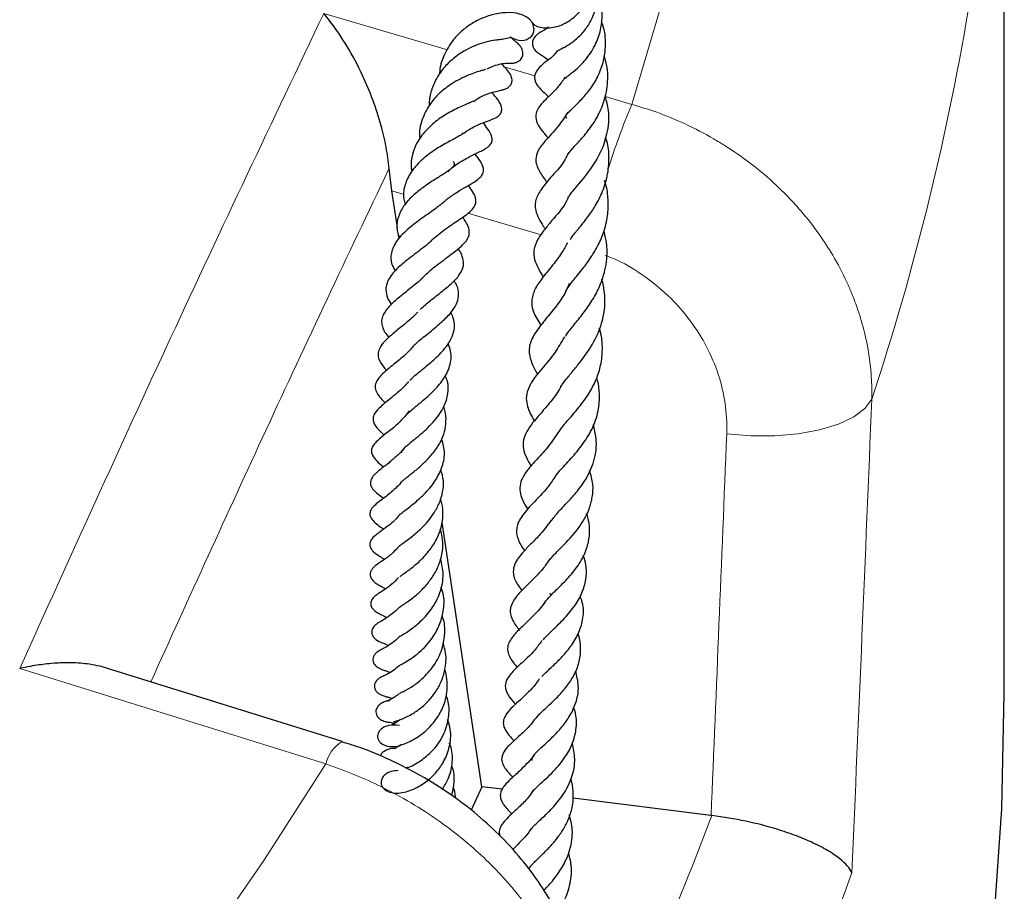
# Model space of a CAD drawing. Units: millimetres. Extents: x 0 to 420, y 0 to 297.
# Drawn here: x 334 to 342, y 230 to 237 of the extents above; entities that cross this region are included whole.
import ezdxf

# ---------------------------------------------------------------- set-up
doc = ezdxf.new("R2010")
doc.units = ezdxf.units.MM

msp = doc.modelspace()

# ---------------------------------------------------------------- linework, layer by layer
at = {"color": 7, "linetype": 'Continuous', "lineweight": 25}
for p, q in [((341.7971, 231.1874), (341.7971, 240.3075)), ((336.7698, 235.3147), (336.7478, 235.4984)), ((336.8155, 235.0127), (336.7698, 235.3147)), ((336.8289, 234.9243), (336.8251, 234.9497)), ((337.5097, 230.4241), (337.1817, 232.5922)), ((338.0669, 232.0133), (338.0738, 231.9929)), ((336.3611, 230.7947), (334.4271, 231.3978)), ((337.5097, 230.4241), (337.4199, 230.2306)), ((337.6762, 230.4032), (337.5097, 230.4241)), ((339.3894, 230.1885), (338.2576, 230.3303)), ((339.3971, 230.1875), (339.3894, 230.1885))]:
    msp.add_line(p, q, dxfattribs=at)
at = {"color": 8, "linetype": 'Continuous', "lineweight": 18}
for p, q in [((336.211, 236.7704), (337.2257, 236.4709)), ((337.692, 236.3333), (337.9442, 236.2588)), ((338.522, 236.0883), (338.7397, 236.024)), ((336.8708, 235.2849), (336.7698, 235.3147)), ((337.9949, 234.9533), (337.3945, 235.1304))]:
    msp.add_line(p, q, dxfattribs=at)
at = {"color": 8, "linetype": 'Continuous', "lineweight": 18, "flags": 128}
for points in [[(338.7397, 236.024), (338.9858, 236.8552), (339.197, 237.6895), (339.3733, 238.5266), (339.5145, 239.3659), (339.6205, 240.2069), (339.6912, 241.0491), (339.7267, 241.892), (339.7269, 242.7353), (339.6918, 243.5782), (339.6213, 244.4205), (339.5157, 245.2615), (339.3749, 246.1007), (339.199, 246.9378), (338.9881, 247.7722), (338.7423, 248.6034), (338.4618, 249.4309), (338.1467, 250.2543)], [(340.7091, 233.6045), (340.6534, 233.5282), (340.5609, 233.4592), (340.4353, 233.4002), (340.2815, 233.3535), (340.1057, 233.3211), (339.9148, 233.3043), (339.7164, 233.3036), (339.5184, 233.3191)], [(336.2271, 230.6107), (334.331, 231.2017), (333.7153, 231.3936)], [(335.1806, 229.0363), (335.7203, 229.8199), (336.2271, 230.6107)]]:
    msp.add_lwpolyline(points, dxfattribs=at)
at = {"color": 7, "linetype": 'Continuous', "lineweight": 25, "flags": 128}
msp.add_lwpolyline([(341.7114, 229.2991), (341.7757, 230.2429), (341.7971, 231.1874)], dxfattribs=at)
at = {"color": 8, "linetype": 'Continuous', "lineweight": 18}
for centre, radius, start, end in [((320.3251, 240.353), 21.4721, 341.68187, 359.87852), ((344.3625, 233.6574), 6.1006, 157.17352, 162.56784), ((336.5124, 230.5435), 0.2931, 120.98508, 166.74339), ((316.6525, 238.7608), 24.3068, 333.58111, 339.34678), ((316.8087, 238.1397), 25.1862, 329.7353, 340.46777)]:
    msp.add_arc(centre, radius, start, end, dxfattribs=at)
for centre, major_axis, ratio, start_param, end_param in [((279.2971, 233.5653), (12.1802, 285.866), 0.214442, 4.708071, 4.721663), ((279.0891, 233.1726), (11.993, 285.2995), 0.211425, 4.710817, 4.72179)]:
    msp.add_ellipse(centre, major_axis=major_axis, ratio=ratio, start_param=start_param, end_param=end_param, dxfattribs=at)
at = {"color": 7, "linetype": 'Continuous', "lineweight": 25}
for points, knots in [([(337.92, 236.6974), (337.9275, 236.6894), (337.9457, 236.6704), (338.0014, 236.6507), (338.0942, 236.6489), (338.2048, 236.6904), (338.3013, 236.7654), (338.3715, 236.8661), (338.4106, 236.9858), (338.4108, 237.1197), (338.3634, 237.2503), (338.2752, 237.3604), (338.1571, 237.4249), (338.0638, 237.4504), (338.0181, 237.4411), (338.0144, 237.4404)], [0, 0, 0, 0, 0.035467, 0.085637, 0.182971, 0.277377, 0.365546, 0.445302, 0.527153, 0.616325, 0.709399, 0.804922, 0.899566, 0.991981, 1, 1, 1, 1]), ([(338.126, 236.4634), (338.1263, 236.4636), (338.1284, 236.4646), (338.1608, 236.4791), (338.2201, 236.5105), (338.295, 236.566), (338.3632, 236.64), (338.4145, 236.7256), (338.4458, 236.8135), (338.4609, 236.9082), (338.4546, 237.0175), (338.4264, 237.1178), (338.3899, 237.1702), (338.378, 237.1875)], [0, 0, 0, 0, 0.0178131, 0.1078432, 0.2079117, 0.3162833, 0.4236963, 0.5278761, 0.6162947, 0.6993903, 0.8068581, 0.9365117, 1, 1, 1, 1]), ([(338.1911, 236.2472), (338.1906, 236.2479), (338.1891, 236.2501), (338.1872, 236.2341), (338.1825, 236.2324), (338.2245, 236.2645), (338.2934, 236.319), (338.3755, 236.4032), (338.4479, 236.5167), (338.4913, 236.6476), (338.4999, 236.7906), (338.4857, 236.8985), (338.4561, 236.9503), (338.4542, 236.9535)], [0, 0, 0, 0, 0.045329, 0.140431, 0.215984, 0.310711, 0.404215, 0.510594, 0.636058, 0.745975, 0.84887, 0.990623, 1, 1, 1, 1]), ([(336.7478, 235.4984), (336.7407, 235.557), (336.7264, 235.6745), (336.6806, 235.8656), (336.616, 236.064), (336.5227, 236.285), (336.4049, 236.5049), (336.2946, 236.6669), (336.2285, 236.7495), (336.2113, 236.77), (336.211, 236.7704)], [0, 0, 0, 0, 0.117977, 0.236157, 0.385408, 0.534873, 0.733055, 0.931404, 0.998682, 1, 1, 1, 1]), ([(337.7542, 236.5698), (337.7742, 236.5619), (337.8255, 236.5415), (337.8853, 236.5551), (337.9222, 236.5875), (337.9382, 236.6223), (337.9368, 236.6665), (337.9082, 236.7213), (337.8431, 236.7638), (337.7445, 236.7816), (337.638, 236.7721), (337.5284, 236.7419), (337.4323, 236.6934), (337.3482, 236.6327), (337.2632, 236.5484), (337.1954, 236.4293), (337.1611, 236.3289), (337.1618, 236.2757), (337.1619, 236.2726)], [0, 0, 0, 0, 0.054433, 0.13945, 0.176528, 0.209333, 0.246042, 0.286679, 0.36995, 0.454533, 0.54266, 0.622018, 0.688427, 0.748065, 0.813985, 0.903929, 0.994379, 1, 1, 1, 1]), ([(338.0545, 236.6569), (338.0441, 236.649), (338.0192, 236.6302), (338.0027, 236.6238), (337.982, 236.6112), (337.967, 236.6004), (337.955, 236.5901), (337.9438, 236.5779), (337.9341, 236.5637), (337.9271, 236.5479), (337.9225, 236.5276), (337.9241, 236.505), (337.9318, 236.4871), (337.9388, 236.4764), (337.9464, 236.4666), (337.9631, 236.4506), (337.9882, 236.4347), (338.0132, 236.4196), (338.0393, 236.401), (338.0549, 236.3899)], [0, 0, 0, 0, 0.104165, 0.248359, 0.3094, 0.337777, 0.365426, 0.392027, 0.417811, 0.443119, 0.467891, 0.509843, 0.54126, 0.553388, 0.5666, 0.602916, 0.698559, 0.820496, 1, 1, 1, 1]), ([(338.2048, 235.9082), (338.2033, 235.9112), (338.1973, 235.9228), (338.2005, 235.9281), (338.1971, 235.9316), (338.2155, 235.9554), (338.2546, 235.9938), (338.3171, 236.0526), (338.3939, 236.14), (338.4614, 236.2468), (338.5104, 236.3718), (338.5291, 236.5174), (338.5194, 236.6345), (338.4943, 236.6934), (338.4901, 236.7032)], [0, 0, 0, 0, 0.029168, 0.116017, 0.236268, 0.293969, 0.346852, 0.451723, 0.55124, 0.645599, 0.742536, 0.853976, 0.975584, 1, 1, 1, 1]), ([(337.6736, 236.5571), (337.6731, 236.5571), (337.6717, 236.5569), (337.6527, 236.5552), (337.6106, 236.5504), (337.5486, 236.5392), (337.4658, 236.5124), (337.3802, 236.4735), (337.293, 236.4186), (337.2115, 236.3439), (337.1422, 236.2539), (337.0968, 236.153), (337.0759, 236.0715), (337.0775, 236.0255), (337.0778, 236.0149)], [0, 0, 0, 0, 0.032486, 0.08188, 0.141779, 0.254207, 0.350851, 0.445019, 0.54484, 0.652358, 0.760719, 0.867148, 0.969602, 1, 1, 1, 1]), ([(337.5535, 236.316), (337.5666, 236.3226), (337.5994, 236.339), (337.6544, 236.3552), (337.7012, 236.3626), (337.7261, 236.3629), (337.7338, 236.3623), (337.7384, 236.3619), (337.746, 236.3618), (337.7496, 236.3618), (337.7533, 236.3619), (337.7566, 236.3621), (337.7621, 236.3625), (337.7714, 236.3635), (337.79, 236.3677), (337.8094, 236.3764), (337.8263, 236.3906), (337.8373, 236.4052), (337.8446, 236.4231), (337.8469, 236.443), (337.8441, 236.4635), (337.8381, 236.4798), (337.8318, 236.4916), (337.8269, 236.4991), (337.8221, 236.5056), (337.816, 236.5131), (337.8003, 236.5293), (337.7939, 236.5329), (337.7727, 236.5493), (337.7551, 236.5684), (337.7451, 236.5793)], [0, 0, 0, 0, 0.057464, 0.144528, 0.259726, 0.336539, 0.417342, 0.470148, 0.478738, 0.48573, 0.491516, 0.494181, 0.496836, 0.508749, 0.522785, 0.557677, 0.578863, 0.601963, 0.625333, 0.648445, 0.670922, 0.69254, 0.702539, 0.711807, 0.72069, 0.72952, 0.748041, 0.830594, 0.903948, 1, 1, 1, 1]), ([(337.672, 236.5576), (337.6917, 236.5628), (337.7245, 236.5715), (337.7444, 236.5729), (337.7457, 236.5759), (337.7462, 236.5773)], [0, 0, 0, 0, 0.446649, 0.743251, 1, 1, 1, 1]), ([(338.1275, 236.4628), (338.1192, 236.4517), (338.0921, 236.4157), (338.0388, 236.3764), (337.9864, 236.3397), (337.9447, 236.2762), (337.9382, 236.2347), (337.9606, 236.176), (338.0037, 236.1374), (338.0393, 236.1028), (338.0559, 236.0867)], [0, 0, 0, 0, 0.0697084, 0.2264294, 0.4280436, 0.524028, 0.5870525, 0.6956579, 0.857955, 1, 1, 1, 1]), ([(338.2158, 235.6125), (338.2222, 235.6228), (338.2363, 235.6452), (338.299, 235.711), (338.3814, 235.8038), (338.4585, 235.917), (338.5193, 236.0537), (338.548, 236.2161), (338.5407, 236.3481), (338.5142, 236.4144), (338.5109, 236.4225)], [0, 0, 0, 0, 0.113445, 0.2463324, 0.378647, 0.5151867, 0.6431657, 0.7981084, 0.9752731, 1, 1, 1, 1]), ([(337.4426, 236.0489), (337.4615, 236.062), (337.515, 236.0988), (337.5992, 236.125), (337.6403, 236.1344), (337.6884, 236.1457), (337.7147, 236.1559), (337.7345, 236.1699), (337.7457, 236.1829), (337.7528, 236.1969), (337.7564, 236.2106), (337.7571, 236.2267), (337.7518, 236.2555), (337.725, 236.2998), (337.6994, 236.3235), (337.6808, 236.346), (337.672, 236.3565)], [0, 0, 0, 0, 0.095736, 0.269361, 0.468678, 0.517934, 0.563888, 0.601285, 0.626857, 0.644148, 0.661294, 0.683488, 0.71263, 0.786115, 0.899513, 1, 1, 1, 1]), ([(337.5392, 236.3103), (337.5379, 236.31), (337.5349, 236.3093), (337.5058, 236.3006), (337.4588, 236.2863), (337.3777, 236.2575), (337.2695, 236.2025), (337.1589, 236.1184), (337.0721, 236.0179), (337.0132, 235.8959), (336.9889, 235.7976), (336.9998, 235.7447), (337.0004, 235.7422)], [0, 0, 0, 0, 0.044686, 0.111097, 0.192279, 0.277047, 0.440543, 0.573766, 0.694792, 0.834576, 0.99211, 1, 1, 1, 1]), ([(338.1919, 236.2459), (338.1735, 236.2198), (338.1325, 236.1613), (338.0594, 236.0903), (338.0051, 236.0385), (337.9467, 235.9641), (337.9524, 235.881), (337.9935, 235.8175), (338.0248, 235.7818), (338.0492, 235.7521), (338.0513, 235.7496)], [0, 0, 0, 0, 0.126054, 0.281232, 0.442238, 0.601932, 0.709996, 0.823575, 0.985028, 1, 1, 1, 1]), ([(337.3575, 235.7849), (337.377, 235.799), (337.4308, 235.8379), (337.5217, 235.8752), (337.5732, 235.8934), (337.6121, 235.9089), (337.6364, 235.9214), (337.6553, 235.9377), (337.6663, 235.9537), (337.6718, 235.9705), (337.6731, 235.9901), (337.6687, 236.0105), (337.6604, 236.0295), (337.6364, 236.07), (337.619, 236.0858), (337.5977, 236.1171), (337.5941, 236.1224)], [0, 0, 0, 0, 0.097343, 0.268121, 0.453763, 0.521974, 0.578418, 0.60608, 0.633279, 0.656876, 0.676935, 0.712576, 0.741086, 0.780177, 0.962556, 1, 1, 1, 1]), ([(338.216, 235.254), (338.2175, 235.258), (338.2231, 235.2722), (338.2551, 235.3119), (338.3338, 235.4035), (338.4521, 235.5486), (338.5418, 235.7618), (338.5609, 235.9504), (338.5327, 236.0504), (338.522, 236.0883)], [0, 0, 0, 0, 0.037107, 0.133568, 0.236597, 0.470223, 0.703166, 0.887555, 1, 1, 1, 1]), ([(337.4399, 236.0516), (337.4402, 236.0518), (337.4416, 236.0531), (337.4337, 236.0473), (337.409, 236.0363), (337.3514, 236.0121), (337.2628, 235.9717), (337.1533, 235.9051), (337.055, 235.8206), (336.9702, 235.713), (336.9322, 235.6013), (336.9252, 235.5164), (336.9324, 235.4812), (336.9343, 235.472)], [0, 0, 0, 0, 0.013037, 0.071357, 0.131671, 0.200273, 0.341379, 0.469941, 0.596595, 0.725323, 0.886001, 0.970056, 1, 1, 1, 1]), ([(338.2146, 235.96), (338.1885, 235.9196), (338.1273, 235.8253), (338.0356, 235.7362), (337.9665, 235.648), (337.9449, 235.5666), (337.9677, 235.492), (338.01, 235.4291), (338.0381, 235.3913), (338.0434, 235.3843)], [0, 0, 0, 0, 0.165306, 0.386431, 0.544292, 0.661863, 0.811468, 0.965067, 1, 1, 1, 1]), ([(337.2309, 235.4706), (337.2373, 235.4777), (337.2698, 235.5142), (337.3475, 235.5619), (337.4421, 235.6132), (337.5204, 235.6485), (337.5792, 235.6837), (337.5947, 235.7252), (337.5894, 235.774), (337.5593, 235.8203), (337.5324, 235.8564), (337.5197, 235.8735)], [0, 0, 0, 0, 0.035581, 0.182629, 0.340924, 0.502193, 0.652273, 0.707108, 0.75481, 0.883308, 1, 1, 1, 1]), ([(337.3501, 235.7901), (337.3509, 235.7893), (337.3534, 235.7872), (337.3518, 235.7844), (337.3426, 235.7762), (337.3107, 235.7563), (337.2612, 235.7304), (337.1936, 235.6939), (337.0982, 235.6365), (336.9942, 235.5522), (336.9144, 235.4561), (336.8706, 235.3533), (336.8597, 235.2677), (336.8755, 235.2163), (336.88, 235.2012)], [0, 0, 0, 0, 0.049439, 0.147761, 0.223326, 0.310344, 0.362558, 0.422042, 0.536033, 0.644521, 0.750057, 0.854528, 0.957589, 1, 1, 1, 1]), ([(338.2331, 234.9144), (338.2393, 234.9235), (338.2578, 234.9507), (338.3084, 235.0101), (338.3709, 235.0881), (338.4362, 235.1814), (338.4979, 235.2964), (338.5442, 235.4364), (338.5548, 235.5816), (338.5491, 235.6912), (338.5274, 235.7425), (338.5233, 235.7521)], [0, 0, 0, 0, 0.059523, 0.178749, 0.288608, 0.397793, 0.53167, 0.680888, 0.832452, 0.968843, 1, 1, 1, 1]), ([(337.1658, 235.1979), (337.1878, 235.2173), (337.2322, 235.2564), (337.3108, 235.3077), (337.3821, 235.3493), (337.4438, 235.385), (337.4922, 235.4181), (337.5149, 235.4475), (337.5231, 235.4747), (337.5216, 235.5136), (337.4921, 235.5668), (337.4697, 235.5954), (337.4542, 235.6173), (337.4539, 235.6177)], [0, 0, 0, 0, 0.111842, 0.226612, 0.357121, 0.48459, 0.603763, 0.672059, 0.710669, 0.750183, 0.86866, 0.997738, 1, 1, 1, 1]), ([(338.2144, 235.6206), (338.2104, 235.6107), (338.179, 235.5341), (338.0821, 235.4358), (338.0031, 235.3417), (337.954, 235.2585), (337.9444, 235.1981), (337.9503, 235.1459), (337.9738, 235.0893), (338.0039, 235.0391), (338.0238, 235.0099), (338.0293, 235.0019)], [0, 0, 0, 0, 0.033734, 0.261788, 0.466388, 0.612438, 0.673842, 0.750076, 0.859395, 0.961438, 1, 1, 1, 1]), ([(337.2731, 235.5572), (337.2761, 235.551), (337.2842, 235.5342), (337.2814, 235.5278), (337.2649, 235.5017), (337.2289, 235.4743), (337.1848, 235.446), (337.1302, 235.4124), (337.0569, 235.3652), (336.9711, 235.3016), (336.8939, 235.2285), (336.837, 235.1463), (336.8081, 235.0586), (336.8091, 234.9852), (336.8275, 234.942), (336.833, 234.9291)], [0, 0, 0, 0, 0.0656217, 0.1792146, 0.2653001, 0.3448974, 0.3864763, 0.4307551, 0.5198847, 0.6013792, 0.6895557, 0.7818265, 0.8733758, 0.9623613, 1, 1, 1, 1]), ([(337.0873, 234.8967), (337.0879, 234.8975), (337.1018, 234.9145), (337.1384, 234.9463), (337.1937, 234.9906), (337.2531, 235.0317), (337.3289, 235.0823), (337.3948, 235.1253), (337.4433, 235.1749), (337.4582, 235.2065), (337.4616, 235.2306), (337.4567, 235.2652), (337.4351, 235.3088), (337.4101, 235.3422), (337.3979, 235.3587)], [0, 0, 0, 0, 0.004234, 0.090939, 0.18034, 0.271108, 0.361772, 0.542071, 0.628218, 0.718289, 0.767162, 0.814219, 0.908526, 1, 1, 1, 1]), ([(338.1975, 234.4919), (338.2124, 234.5146), (338.2437, 234.5623), (338.3248, 234.6587), (338.3973, 234.7555), (338.4606, 234.8582), (338.5128, 234.9757), (338.5449, 235.1067), (338.5482, 235.2405), (338.5367, 235.3384), (338.5191, 235.3883), (338.5155, 235.3984)], [0, 0, 0, 0, 0.125807, 0.264533, 0.378891, 0.484194, 0.600507, 0.731603, 0.853753, 0.97044, 1, 1, 1, 1]), ([(338.2178, 235.2641), (338.2163, 235.2602), (338.1892, 235.1891), (338.1121, 235.1068), (338.0285, 235.0018), (337.9647, 234.9203), (337.9308, 234.8275), (337.9363, 234.7376), (337.9833, 234.6581), (338.0127, 234.6085)], [0, 0, 0, 0, 0.012742, 0.233083, 0.358333, 0.50995, 0.652524, 0.783278, 1, 1, 1, 1]), ([(337.165, 235.1981), (337.1572, 235.1913), (337.1384, 235.175), (337.0942, 235.1429), (337.0372, 235.1034), (336.9735, 235.0584), (336.9114, 235.0094), (336.8555, 234.9582), (336.7968, 234.8897), (336.7611, 234.8082), (336.7585, 234.7269), (336.787, 234.6757), (336.797, 234.6577)], [0, 0, 0, 0, 0.057262, 0.137367, 0.22649, 0.320493, 0.414112, 0.507598, 0.600072, 0.768288, 0.918639, 1, 1, 1, 1]), ([(337.0376, 234.6144), (337.0398, 234.617), (337.0535, 234.6336), (337.0876, 234.6636), (337.1403, 234.7068), (337.2, 234.7507), (337.2741, 234.8046), (337.3518, 234.8661), (337.3973, 234.9235), (337.4088, 234.976), (337.3993, 235.0293), (337.3687, 235.0725), (337.3502, 235.0986)], [0, 0, 0, 0, 0.01556, 0.098019, 0.183021, 0.277496, 0.376629, 0.552147, 0.698697, 0.769837, 0.860803, 1, 1, 1, 1]), ([(338.1967, 234.1229), (338.1996, 234.1277), (338.2149, 234.1536), (338.2669, 234.2157), (338.3418, 234.3082), (338.4181, 234.4164), (338.4809, 234.535), (338.5356, 234.7048), (338.5454, 234.8613), (338.5155, 234.9654), (338.5102, 234.9839)], [0, 0, 0, 0, 0.029064, 0.156298, 0.290378, 0.419123, 0.550462, 0.682157, 0.943467, 1, 1, 1, 1]), ([(337.086, 234.8975), (337.0769, 234.8891), (337.0535, 234.8675), (337.0025, 234.8283), (336.9418, 234.7829), (336.8674, 234.7257), (336.8008, 234.666), (336.7526, 234.6063), (336.7267, 234.5557), (336.7181, 234.4991), (336.7304, 234.4418), (336.7521, 234.4006), (336.7655, 234.3823), (336.766, 234.3816)], [0, 0, 0, 0, 0.058443, 0.150209, 0.24823, 0.342685, 0.508823, 0.597403, 0.69216, 0.794123, 0.905021, 0.996425, 1, 1, 1, 1]), ([(338.2129, 234.889), (338.197, 234.8607), (338.1601, 234.795), (338.0849, 234.698), (338.0129, 234.6108), (337.9451, 234.5174), (337.9114, 234.4216), (337.9248, 234.319), (337.9697, 234.2484), (337.9932, 234.2115)], [0, 0, 0, 0, 0.099825, 0.23161, 0.392413, 0.540712, 0.687942, 0.836866, 1, 1, 1, 1]), ([(337.004, 234.3417), (337.0048, 234.3426), (337.0169, 234.356), (337.0482, 234.3828), (337.096, 234.4223), (337.1645, 234.4751), (337.2472, 234.5399), (337.3205, 234.6132), (337.3584, 234.6832), (337.3608, 234.736), (337.3455, 234.7871), (337.3308, 234.8175), (337.3169, 234.8362), (337.3141, 234.8399)], [0, 0, 0, 0, 0.006206, 0.088718, 0.170911, 0.253132, 0.418378, 0.57253, 0.707621, 0.839558, 0.905968, 0.980942, 1, 1, 1, 1]), ([(337.037, 234.6156), (337.0319, 234.6101), (337.0145, 234.591), (336.9591, 234.5431), (336.8703, 234.4731), (336.7709, 234.3933), (336.7112, 234.3247), (336.6873, 234.2699), (336.6843, 234.232), (336.6936, 234.1922), (336.7122, 234.1516), (336.7336, 234.1254), (336.7449, 234.1116)], [0, 0, 0, 0, 0.033058, 0.114962, 0.284569, 0.448447, 0.613279, 0.698489, 0.782728, 0.85711, 0.924632, 1, 1, 1, 1]), ([(336.9608, 234.0526), (336.9615, 234.0533), (336.9705, 234.0633), (336.9963, 234.0864), (337.0411, 234.1239), (337.1111, 234.1794), (337.1926, 234.2477), (337.2685, 234.3271), (337.3094, 234.3986), (337.3219, 234.4675), (337.3115, 234.5265), (337.2898, 234.564), (337.2813, 234.5788)], [0, 0, 0, 0, 0.005982, 0.075912, 0.155672, 0.246388, 0.416407, 0.562415, 0.6923, 0.813325, 0.92644, 1, 1, 1, 1]), ([(338.2257, 234.5535), (338.2222, 234.5442), (338.1879, 234.4519), (338.0933, 234.3359), (337.988, 234.2076), (337.915, 234.1031), (337.8909, 234.0113), (337.9075, 233.9234), (337.938, 233.857), (337.9616, 233.8189), (337.9677, 233.8091)], [0, 0, 0, 0, 0.028009, 0.27788, 0.420435, 0.578785, 0.729024, 0.850251, 0.961412, 1, 1, 1, 1]), ([(338.1568, 233.704), (338.1577, 233.7059), (338.1672, 233.726), (338.2017, 233.7695), (338.2603, 233.8408), (338.3409, 233.9385), (338.4345, 234.073), (338.5115, 234.2629), (338.5276, 234.4415), (338.5026, 234.5528), (338.4944, 234.5895)], [0, 0, 0, 0, 0.0113943, 0.1171861, 0.2174972, 0.3179196, 0.4980044, 0.6770045, 0.893661, 1, 1, 1, 1]), ([(336.9812, 234.3185), (336.9759, 234.3126), (336.9567, 234.2912), (336.9157, 234.2545), (336.8507, 234.2005), (336.7847, 234.1476), (336.7214, 234.0929), (336.6786, 234.0434), (336.6573, 233.9981), (336.6551, 233.9514), (336.6781, 233.9005), (336.7063, 233.8631), (336.7258, 233.8426), (336.727, 233.8412)], [0, 0, 0, 0, 0.033432, 0.12069, 0.214817, 0.362198, 0.481577, 0.598892, 0.690769, 0.775021, 0.868076, 0.991443, 1, 1, 1, 1]), ([(336.9184, 233.7593), (336.931, 233.7717), (336.9551, 233.7956), (337.0043, 233.8359), (337.0542, 233.8764), (337.1191, 233.9315), (337.1867, 233.9954), (337.2428, 234.07), (337.2754, 234.1373), (337.2874, 234.2035), (337.2791, 234.2642), (337.2623, 234.3021), (337.2551, 234.3182)], [0, 0, 0, 0, 0.097646, 0.187198, 0.265374, 0.339784, 0.497489, 0.598586, 0.709729, 0.824587, 0.925089, 1, 1, 1, 1]), ([(338.1378, 233.331), (338.1482, 233.3468), (338.1733, 233.3847), (338.2398, 233.4589), (338.3193, 233.5524), (338.3938, 233.6568), (338.4512, 233.7681), (338.4897, 233.8892), (338.5015, 234.0204), (338.4943, 234.1245), (338.4754, 234.1799), (338.4726, 234.1881)], [0, 0, 0, 0, 0.088639, 0.212488, 0.335694, 0.461076, 0.581295, 0.697399, 0.830778, 0.974993, 1, 1, 1, 1]), ([(336.9601, 234.0569), (336.9414, 234.0344), (336.8967, 233.9805), (336.8036, 233.9051), (336.726, 233.842), (336.6699, 233.7903), (336.6367, 233.7406), (336.6303, 233.7021), (336.6505, 233.6385), (336.6901, 233.5992), (336.716, 233.5737)], [0, 0, 0, 0, 0.113026, 0.270208, 0.443794, 0.536351, 0.643842, 0.747994, 0.835746, 1, 1, 1, 1]), ([(336.8874, 233.474), (336.8889, 233.4758), (336.8963, 233.485), (336.9246, 233.5106), (336.9787, 233.5546), (337.0548, 233.6179), (337.1424, 233.6981), (337.2231, 233.806), (337.2626, 233.9222), (337.2557, 234.0092), (337.2332, 234.0542), (337.2313, 234.0582)], [0, 0, 0, 0, 0.020835, 0.10553, 0.204254, 0.304457, 0.469603, 0.623575, 0.800384, 0.982578, 1, 1, 1, 1]), ([(338.1864, 234.1154), (338.1614, 234.0724), (338.1041, 233.9736), (337.9944, 233.8496), (337.91, 233.7429), (337.8727, 233.6491), (337.8726, 233.5612), (337.9037, 233.4856), (337.9347, 233.4352), (337.942, 233.4234)], [0, 0, 0, 0, 0.151229, 0.347207, 0.555075, 0.670933, 0.779734, 0.948424, 1, 1, 1, 1]), ([(336.9063, 233.7506), (336.8941, 233.7352), (336.8665, 233.7004), (336.8112, 233.6529), (336.7376, 233.5925), (336.6736, 233.5418), (336.6272, 233.4907), (336.6155, 233.4549), (336.6147, 233.421), (336.6457, 233.3637), (336.6841, 233.3302), (336.7075, 233.3098)], [0, 0, 0, 0, 0.07865, 0.177937, 0.291405, 0.499248, 0.632342, 0.670246, 0.718701, 0.828435, 1, 1, 1, 1]), ([(336.8521, 233.1639), (336.8514, 233.1692), (336.8501, 233.1794), (336.861, 233.193), (336.8818, 233.2138), (336.9083, 233.2364), (336.9467, 233.2675), (336.9962, 233.3077), (337.0526, 233.3566), (337.1094, 233.4142), (337.1596, 233.4773), (337.2076, 233.5563), (337.2336, 233.6484), (337.2361, 233.7329), (337.2155, 233.781), (337.2091, 233.7959)], [0, 0, 0, 0, 0.105329, 0.202568, 0.250061, 0.30102, 0.360069, 0.42605, 0.497169, 0.572105, 0.649631, 0.723522, 0.841262, 0.950713, 1, 1, 1, 1]), ([(338.1217, 232.9802), (338.1253, 232.9858), (338.1362, 233.0032), (338.1703, 233.0408), (338.2319, 233.1084), (338.3174, 233.2043), (338.4081, 233.338), (338.4652, 233.4848), (338.4779, 233.6274), (338.4688, 233.7258), (338.454, 233.7731), (338.4517, 233.7807)], [0, 0, 0, 0, 0.035325, 0.10902, 0.18662, 0.348675, 0.51483, 0.686299, 0.844529, 0.974922, 1, 1, 1, 1]), ([(338.1604, 233.7173), (338.154, 233.7042), (338.1274, 233.6502), (338.0627, 233.5711), (337.9668, 233.4586), (337.8842, 233.3637), (337.8466, 233.2672), (337.8458, 233.2028), (337.8703, 233.1267), (337.8992, 233.0787), (337.913, 233.0558)], [0, 0, 0, 0, 0.045789, 0.188668, 0.324083, 0.550786, 0.664173, 0.785759, 0.897549, 1, 1, 1, 1]), ([(336.9131, 233.5083), (336.8887, 233.4783), (336.8373, 233.4151), (336.7472, 233.3408), (336.6671, 233.2799), (336.6105, 233.2239), (336.5992, 233.1773), (336.6114, 233.1369), (336.6504, 233.0912), (336.6804, 233.0673), (336.7022, 233.0484), (336.7025, 233.0481)], [0, 0, 0, 0, 0.1457, 0.305606, 0.469752, 0.635259, 0.713351, 0.770817, 0.868412, 0.997691, 1, 1, 1, 1]), ([(336.8425, 232.916), (336.8425, 232.9159), (336.8429, 232.9153), (336.8436, 232.9197), (336.8596, 232.9356), (336.8847, 232.9573), (336.9367, 232.9976), (337.0045, 233.0529), (337.074, 233.1202), (337.1366, 233.1956), (337.1831, 233.2771), (337.2105, 233.3599), (337.2174, 233.4458), (337.2107, 233.5073), (337.1961, 233.5381), (337.1951, 233.5403)], [0, 0, 0, 0, 0.016664, 0.123643, 0.1647, 0.20809, 0.30677, 0.405726, 0.50007, 0.604496, 0.701532, 0.794955, 0.890474, 0.99215, 1, 1, 1, 1]), ([(338.136, 233.3349), (338.1112, 233.2967), (338.057, 233.2133), (337.9615, 233.1136), (337.8843, 233.0272), (337.8328, 232.9476), (337.8165, 232.8781), (337.827, 232.8085), (337.8538, 232.7495), (337.8787, 232.7132), (337.8856, 232.7031)], [0, 0, 0, 0, 0.148197, 0.323206, 0.48925, 0.619729, 0.725354, 0.827828, 0.952189, 1, 1, 1, 1]), ([(338.0731, 232.5981), (338.0889, 232.6202), (338.1208, 232.665), (338.2028, 232.7476), (338.2866, 232.8396), (338.3711, 232.953), (338.4395, 233.1034), (338.4571, 233.2583), (338.4329, 233.3595), (338.4239, 233.3975)], [0, 0, 0, 0, 0.131295, 0.265702, 0.381672, 0.509662, 0.683673, 0.881555, 1, 1, 1, 1]), ([(336.8405, 232.6632), (336.8407, 232.6626), (336.8411, 232.6615), (336.8549, 232.6745), (336.8849, 232.6977), (336.9287, 232.7305), (336.9812, 232.7737), (337.0498, 232.8375), (337.1248, 232.9248), (337.1832, 233.0408), (337.2122, 233.1597), (337.1906, 233.2391), (337.1801, 233.2779)], [0, 0, 0, 0, 0.065335, 0.128018, 0.197404, 0.277938, 0.359422, 0.440176, 0.586906, 0.720024, 0.863282, 1, 1, 1, 1]), ([(336.8804, 233.2168), (336.8791, 233.2147), (336.8603, 233.1851), (336.8121, 233.1396), (336.7424, 233.0777), (336.686, 233.0354), (336.6461, 233.0041), (336.6149, 232.9731), (336.5958, 232.944), (336.5932, 232.9137), (336.5989, 232.8905), (336.6187, 232.8576), (336.657, 232.8253), (336.6869, 232.8026), (336.7024, 232.7908)], [0, 0, 0, 0, 0.009626, 0.136352, 0.260289, 0.398112, 0.522684, 0.577874, 0.651529, 0.690953, 0.720833, 0.768108, 0.8799, 1, 1, 1, 1]), ([(336.834, 232.4003), (336.8338, 232.4004), (336.8334, 232.4006), (336.8482, 232.4126), (336.871, 232.4293), (336.9185, 232.464), (336.9899, 232.5212), (337.0656, 232.598), (337.1218, 232.6766), (337.1637, 232.7547), (337.1899, 232.8432), (337.1983, 232.9365), (337.1806, 232.9966), (337.1716, 233.0274)], [0, 0, 0, 0, 0.071442, 0.112785, 0.152473, 0.228325, 0.363714, 0.494513, 0.579121, 0.680493, 0.786449, 0.890687, 1, 1, 1, 1]), ([(338.0667, 232.2862), (338.0748, 232.2966), (338.0986, 232.3268), (338.1851, 232.4116), (338.3007, 232.5339), (338.3862, 232.6779), (338.4181, 232.802), (338.4263, 232.9087), (338.4041, 232.9813), (338.3926, 233.0187)], [0, 0, 0, 0, 0.067372, 0.196542, 0.418543, 0.624952, 0.745049, 0.86878, 1, 1, 1, 1]), ([(338.1199, 232.9852), (338.1013, 232.9558), (338.0596, 232.8901), (337.9741, 232.7969), (337.8802, 232.7015), (337.801, 232.5987), (337.7858, 232.5089), (337.8145, 232.4262), (337.8485, 232.3779), (337.8596, 232.3622)], [0, 0, 0, 0, 0.113876, 0.255256, 0.420826, 0.60753, 0.775097, 0.92683, 1, 1, 1, 1]), ([(336.8416, 232.9163), (336.8283, 232.9018), (336.7857, 232.8556), (336.7075, 232.7934), (336.6482, 232.7531), (336.5998, 232.7053), (336.587, 232.6692), (336.5936, 232.6335), (336.6384, 232.579), (336.6773, 232.555), (336.7045, 232.5383)], [0, 0, 0, 0, 0.086709, 0.277144, 0.491589, 0.582505, 0.647817, 0.708228, 0.79636, 1, 1, 1, 1]), ([(336.8355, 232.1507), (336.8354, 232.1505), (336.8346, 232.1483), (336.8399, 232.1531), (336.8645, 232.17), (336.9085, 232.2011), (336.9706, 232.2482), (337.0448, 232.3198), (337.1113, 232.405), (337.1586, 232.4942), (337.1852, 232.5888), (337.1915, 232.6776), (337.1839, 232.7461), (337.1713, 232.7798), (337.1693, 232.7851)], [0, 0, 0, 0, 0.006523, 0.081856, 0.148802, 0.21264, 0.330994, 0.443611, 0.55567, 0.679666, 0.768757, 0.880543, 0.981263, 1, 1, 1, 1]), ([(336.8381, 232.6635), (336.8277, 232.6498), (336.7955, 232.6076), (336.7315, 232.5576), (336.68, 232.5203), (336.6445, 232.4941), (336.614, 232.4704), (336.5968, 232.4447), (336.5912, 232.4318), (336.5885, 232.4196), (336.5884, 232.4076), (336.5906, 232.3958), (336.5974, 232.3782), (336.6196, 232.3501), (336.6534, 232.3262), (336.6796, 232.3101), (336.7021, 232.2948), (336.7091, 232.29)], [0, 0, 0, 0, 0.072781, 0.225375, 0.384246, 0.474383, 0.58009, 0.605811, 0.626985, 0.644393, 0.659311, 0.67558, 0.694704, 0.741936, 0.848078, 0.952466, 1, 1, 1, 1]), ([(338.0774, 232.6115), (338.0485, 232.5714), (337.9978, 232.5012), (337.9157, 232.4212), (337.8412, 232.3448), (337.7782, 232.2667), (337.7615, 232.184), (337.7794, 232.1112), (337.8179, 232.0603), (337.8379, 232.0339)], [0, 0, 0, 0, 0.169709, 0.297597, 0.427221, 0.624144, 0.736524, 0.863502, 1, 1, 1, 1]), ([(338.0153, 231.924), (338.0282, 231.9411), (338.0551, 231.9767), (338.1307, 232.05), (338.2234, 232.142), (338.3126, 232.253), (338.3711, 232.3696), (338.3946, 232.4808), (338.3946, 232.5776), (338.3766, 232.6402), (338.3688, 232.6674)], [0, 0, 0, 0, 0.114683, 0.238818, 0.378039, 0.526864, 0.673688, 0.792097, 0.909565, 1, 1, 1, 1]), ([(336.8298, 231.8968), (336.8295, 231.8965), (336.8284, 231.8956), (336.8377, 231.9025), (336.8719, 231.9247), (336.9344, 231.966), (337.0123, 232.0339), (337.0796, 232.1081), (337.1359, 232.1945), (337.1729, 232.2875), (337.1903, 232.3811), (337.1889, 232.4649), (337.1741, 232.5152), (337.1679, 232.5362)], [0, 0, 0, 0, 0.019642, 0.07694, 0.129106, 0.275173, 0.383048, 0.495369, 0.608341, 0.7195, 0.824308, 0.926441, 1, 1, 1, 1]), ([(336.8347, 232.4035), (336.8105, 232.3776), (336.7604, 232.3237), (336.6931, 232.2775), (336.6468, 232.2476), (336.6148, 232.2202), (336.5992, 232.1985), (336.593, 232.1817), (336.5911, 232.1692), (336.5917, 232.1564), (336.597, 232.1391), (336.6068, 232.1235), (336.619, 232.1105), (336.6395, 232.0936), (336.6599, 232.0815), (336.6864, 232.067), (336.7081, 232.0532), (336.7176, 232.0472)], [0, 0, 0, 0, 0.159869, 0.332382, 0.50025, 0.562411, 0.602925, 0.62288, 0.643808, 0.666493, 0.692037, 0.718636, 0.744897, 0.769025, 0.845629, 0.933177, 1, 1, 1, 1]), ([(336.8339, 231.6569), (336.8337, 231.6568), (336.8333, 231.6563), (336.8436, 231.6627), (336.8638, 231.6746), (336.9119, 231.704), (336.9982, 231.769), (337.0984, 231.8763), (337.1717, 232.0141), (337.2004, 232.1612), (337.1806, 232.2531), (337.1714, 232.2957)], [0, 0, 0, 0, 0.022037, 0.06331, 0.104991, 0.187493, 0.343735, 0.50364, 0.682011, 0.852757, 1, 1, 1, 1]), ([(338.069, 232.2982), (338.0526, 232.2728), (338.0133, 232.212), (337.9337, 232.1298), (337.8508, 232.0493), (337.7789, 231.9745), (337.7431, 231.905), (337.7401, 231.8554), (337.7549, 231.7975), (337.7843, 231.7501), (337.8111, 231.7174), (337.8155, 231.712)], [0, 0, 0, 0, 0.101973, 0.244349, 0.388654, 0.529977, 0.673763, 0.7549, 0.834819, 0.972698, 1, 1, 1, 1]), ([(338.011, 231.6287), (338.0193, 231.6382), (338.0374, 231.6589), (338.0935, 231.7131), (338.1767, 231.7922), (338.2693, 231.8991), (338.3348, 232.0119), (338.3668, 232.1268), (338.3704, 232.2315), (338.3497, 232.2967), (338.3413, 232.3229)], [0, 0, 0, 0, 0.067173, 0.147057, 0.307536, 0.469307, 0.619683, 0.759954, 0.903568, 1, 1, 1, 1]), ([(336.8247, 232.141), (336.8058, 232.1212), (336.7653, 232.079), (336.7087, 232.0404), (336.6719, 232.0171), (336.6446, 231.9997), (336.6276, 231.9859), (336.6164, 231.9746), (336.6064, 231.9609), (336.5994, 231.946), (336.5963, 231.9293), (336.598, 231.9121), (336.6044, 231.8961), (336.6135, 231.883), (336.6233, 231.8727), (336.6368, 231.8615), (336.6534, 231.8508), (336.6784, 231.8369), (336.6993, 231.8301), (336.7258, 231.8139), (336.7283, 231.8123)], [0, 0, 0, 0, 0.126716, 0.27079, 0.413273, 0.491796, 0.523743, 0.549481, 0.571123, 0.592613, 0.614959, 0.638482, 0.661456, 0.682775, 0.702829, 0.721883, 0.763432, 0.823824, 0.983214, 1, 1, 1, 1]), ([(336.8287, 231.4174), (336.8285, 231.4173), (336.8278, 231.4169), (336.8339, 231.4203), (336.8523, 231.4299), (336.89, 231.4509), (336.9459, 231.4876), (337.0091, 231.5377), (337.0659, 231.5965), (337.1203, 231.6695), (337.1708, 231.7625), (337.1983, 231.8877), (337.2025, 231.9925), (337.1768, 232.0478), (337.1719, 232.0585)], [0, 0, 0, 0, 0.012343, 0.044173, 0.078659, 0.158541, 0.252713, 0.359886, 0.456086, 0.533837, 0.663688, 0.798995, 0.96092, 1, 1, 1, 1]), ([(338.0005, 231.3276), (338.0122, 231.3394), (338.0345, 231.362), (338.0893, 231.4128), (338.1595, 231.4801), (338.2395, 231.5725), (338.3049, 231.6779), (338.3413, 231.7965), (338.3475, 231.9013), (338.3246, 231.9667), (338.3164, 231.9903)], [0, 0, 0, 0, 0.086158, 0.164938, 0.304913, 0.441335, 0.592325, 0.747331, 0.909104, 1, 1, 1, 1]), ([(336.8289, 231.8971), (336.8272, 231.8947), (336.8105, 231.8713), (336.764, 231.8368), (336.7078, 231.7962), (336.6751, 231.7789), (336.6544, 231.766), (336.6463, 231.7604), (336.6385, 231.7544), (336.6297, 231.7468), (336.6183, 231.7344), (336.6082, 231.7167), (336.6039, 231.6983), (336.6049, 231.6823), (336.6096, 231.6679), (336.6158, 231.6573), (336.622, 231.6494), (336.6274, 231.6436), (336.6335, 231.638), (336.6553, 231.621), (336.6942, 231.6036), (336.7202, 231.5954), (336.7402, 231.5836), (336.7418, 231.5827)], [0, 0, 0, 0, 0.01341, 0.128409, 0.309339, 0.455604, 0.488376, 0.512784, 0.524178, 0.536624, 0.564169, 0.593054, 0.61968, 0.639943, 0.660228, 0.68077, 0.690625, 0.701264, 0.714178, 0.730171, 0.854027, 0.98853, 1, 1, 1, 1]), ([(338.0298, 231.9466), (338.0281, 231.9434), (338.0039, 231.8991), (337.9313, 231.8272), (337.84, 231.7377), (337.761, 231.6614), (337.7166, 231.5866), (337.721, 231.5234), (337.7462, 231.466), (337.7785, 231.4275), (337.7991, 231.4031)], [0, 0, 0, 0, 0.012736, 0.180772, 0.350237, 0.518784, 0.686757, 0.771229, 0.854821, 1, 1, 1, 1]), ([(336.8376, 231.1936), (336.8375, 231.1935), (336.8374, 231.1931), (336.8457, 231.197), (336.8833, 231.2152), (336.9476, 231.2518), (337.039, 231.3242), (337.1289, 231.4294), (337.1888, 231.5578), (337.2078, 231.686), (337.2048, 231.7772), (337.1839, 231.8233), (337.181, 231.8298)], [0, 0, 0, 0, 0.022404, 0.056643, 0.121705, 0.244603, 0.373527, 0.542782, 0.703337, 0.832369, 0.976292, 1, 1, 1, 1]), ([(336.8368, 231.6622), (336.83, 231.6545), (336.8047, 231.6257), (336.7624, 231.5947), (336.7216, 231.5695), (336.6991, 231.5581), (336.6851, 231.5508), (336.6667, 231.5408), (336.6526, 231.5315), (336.6412, 231.5219), (336.6331, 231.5136), (336.6259, 231.5041), (336.6181, 231.49), (336.6136, 231.4723), (336.6154, 231.4528), (336.6215, 231.4375), (336.6281, 231.4275), (336.6346, 231.42), (336.6436, 231.4111), (336.659, 231.4002), (336.6868, 231.3869), (336.7118, 231.3788), (336.7306, 231.373), (336.7487, 231.3643), (336.7548, 231.3614)], [0, 0, 0, 0, 0.044941, 0.16923, 0.2809, 0.374992, 0.454287, 0.489098, 0.521464, 0.536627, 0.551481, 0.566546, 0.582325, 0.615119, 0.643559, 0.666555, 0.684258, 0.693431, 0.704484, 0.734147, 0.776252, 0.866325, 0.954495, 1, 1, 1, 1]), ([(338.002, 231.6243), (337.9823, 231.5965), (337.936, 231.5314), (337.8457, 231.4482), (337.764, 231.3741), (337.7047, 231.2968), (337.6953, 231.2332), (337.7292, 231.1609), (337.7681, 231.1187), (337.7864, 231.0988)], [0, 0, 0, 0, 0.121661, 0.284862, 0.460671, 0.612736, 0.743116, 0.879061, 1, 1, 1, 1]), ([(337.9573, 230.9907), (337.9592, 230.9938), (337.9647, 231.0029), (337.9852, 231.0237), (338.0217, 231.0589), (338.0785, 231.1103), (338.1469, 231.1775), (338.2153, 231.2573), (338.2746, 231.3508), (338.314, 231.4551), (338.3227, 231.5615), (338.3146, 231.6366), (338.3005, 231.6731), (338.2988, 231.6775)], [0, 0, 0, 0, 0.032865, 0.097164, 0.156703, 0.262394, 0.369001, 0.483252, 0.605964, 0.736061, 0.866831, 0.983967, 1, 1, 1, 1]), ([(336.7802, 230.9556), (336.7881, 230.9577), (336.8033, 230.9617), (336.8615, 230.9817), (336.934, 231.0163), (337.0131, 231.0731), (337.0764, 231.1328), (337.1313, 231.2012), (337.1778, 231.2857), (337.2123, 231.3933), (337.2199, 231.5051), (337.1989, 231.5753), (337.1908, 231.6025)], [0, 0, 0, 0, 0.094878, 0.181215, 0.321501, 0.421255, 0.50685, 0.588605, 0.678665, 0.78608, 0.917055, 1, 1, 1, 1]), ([(334.4271, 231.3978), (334.4261, 231.3982), (334.4091, 231.4044), (334.3629, 231.4155), (334.2933, 231.4295), (334.214, 231.4381), (334.1249, 231.4424), (334.0326, 231.4403), (333.9215, 231.4308), (333.8206, 231.416), (333.7457, 231.4006), (333.7159, 231.3937), (333.7153, 231.3936)], [0, 0, 0, 0, 0.005213, 0.087306, 0.219395, 0.328238, 0.437272, 0.60068, 0.709675, 0.884971, 0.997789, 1, 1, 1, 1]), ([(336.8287, 231.4171), (336.8115, 231.4017), (336.7676, 231.3626), (336.7205, 231.3412), (336.6996, 231.3327), (336.6773, 231.3217), (336.661, 231.311), (336.6486, 231.2997), (336.6398, 231.2892), (336.6326, 231.2771), (336.6269, 231.2612), (336.6254, 231.2429), (336.6311, 231.2236), (336.6392, 231.2103), (336.6499, 231.1977), (336.6666, 231.1847), (336.6877, 231.1743), (336.7138, 231.1655), (336.7298, 231.1618), (336.7512, 231.1572), (336.7684, 231.1493), (336.7727, 231.1473)], [0, 0, 0, 0, 0.126973, 0.322908, 0.417602, 0.460063, 0.499144, 0.517447, 0.535606, 0.55471, 0.575323, 0.612421, 0.644298, 0.66085, 0.677697, 0.712081, 0.746885, 0.781762, 0.866505, 0.966339, 1, 1, 1, 1]), ([(336.8319, 230.9258), (336.8018, 230.9289), (336.7531, 230.9338), (336.6916, 230.908), (336.6578, 230.873), (336.6496, 230.838), (336.6586, 230.8074), (336.6798, 230.7791), (336.7221, 230.7568), (336.7929, 230.7509), (336.855, 230.7672), (336.9603, 230.812), (337.0731, 230.8976), (337.1587, 231.0071), (337.2051, 231.1094), (337.2251, 231.2012), (337.2261, 231.285), (337.2187, 231.3487), (337.2066, 231.3805), (337.2051, 231.3843)], [0, 0, 0, 0, 0.083474, 0.135068, 0.183026, 0.224356, 0.245256, 0.269565, 0.319181, 0.362125, 0.447832, 0.549766, 0.653113, 0.746104, 0.824269, 0.873376, 0.932064, 0.992106, 1, 1, 1, 1]), ([(337.9799, 231.3084), (337.9703, 231.2942), (337.9419, 231.2519), (337.8853, 231.1948), (337.7985, 231.1126), (337.7288, 231.0534), (337.6938, 230.9942), (337.684, 230.9631), (337.6849, 230.9277), (337.7013, 230.8865), (337.7318, 230.8442), (337.7596, 230.8151), (337.7731, 230.801)], [0, 0, 0, 0, 0.062498, 0.185846, 0.299202, 0.561439, 0.627278, 0.675248, 0.740859, 0.808394, 0.90644, 1, 1, 1, 1]), ([(337.9219, 230.6384), (337.9211, 230.6435), (337.9186, 230.6598), (337.9345, 230.6824), (337.9623, 230.7128), (338.0053, 230.7537), (338.0741, 230.8153), (338.1575, 230.9011), (338.2289, 230.9961), (338.2861, 231.1136), (338.3112, 231.242), (338.2884, 231.3329), (338.2784, 231.373)], [0, 0, 0, 0, 0.056196, 0.179053, 0.241756, 0.300942, 0.416431, 0.524024, 0.625393, 0.734675, 0.883191, 1, 1, 1, 1]), ([(336.8325, 231.191), (336.8208, 231.1808), (336.7969, 231.1601), (336.7638, 231.1418), (336.7367, 231.1298), (336.734, 231.1291), (336.7326, 231.1287)], [0, 0, 0, 0, 0.2079556, 0.4242252, 0.69895, 1, 1, 1, 1]), ([(336.8801, 230.5796), (336.8895, 230.5813), (336.9345, 230.5897), (337.0156, 230.6399), (337.1223, 230.7315), (337.2068, 230.8574), (337.2418, 231.0022), (337.2409, 231.1088), (337.2209, 231.1591), (337.2162, 231.1708)], [0, 0, 0, 0, 0.05087, 0.241315, 0.393734, 0.605742, 0.795894, 0.952386, 1, 1, 1, 1]), ([(336.7542, 231.1306), (336.7443, 231.1293), (336.7219, 231.1263), (336.6872, 231.1124), (336.6604, 231.0916), (336.6451, 231.0689), (336.6386, 231.0488), (336.6388, 231.0278), (336.646, 231.0078), (336.659, 230.9903), (336.6761, 230.9764), (336.6951, 230.9663), (336.7195, 230.9577), (336.7376, 230.9555), (336.749, 230.9541)], [0, 0, 0, 0, 0.086438, 0.194456, 0.325719, 0.399441, 0.476594, 0.555149, 0.632809, 0.707418, 0.777335, 0.84162, 0.90001, 1, 1, 1, 1]), ([(337.9243, 230.3814), (337.9288, 230.3871), (337.9394, 230.4006), (337.9783, 230.4378), (338.0357, 230.49), (338.1131, 230.5654), (338.1962, 230.6643), (338.2612, 230.7873), (338.2882, 230.9126), (338.2873, 231.0098), (338.266, 231.0632), (338.2619, 231.0733)], [0, 0, 0, 0, 0.062295, 0.146732, 0.250554, 0.350247, 0.523024, 0.667473, 0.807032, 0.963343, 1, 1, 1, 1]), ([(337.9725, 231.0145), (337.945, 230.9787), (337.8905, 230.9078), (337.8034, 230.8294), (337.7378, 230.7698), (337.6952, 230.7229), (337.6744, 230.6807), (337.6686, 230.6487), (337.6789, 230.6067), (337.7073, 230.5599), (337.7419, 230.5247), (337.7634, 230.5029)], [0, 0, 0, 0, 0.161613, 0.320346, 0.461181, 0.57561, 0.6349, 0.709951, 0.790162, 0.869542, 1, 1, 1, 1]), ([(336.822, 230.5561), (336.8015, 230.5551), (336.7626, 230.5531), (336.7198, 230.5292), (336.6928, 230.5021), (336.6809, 230.4732), (336.6817, 230.4421), (336.6956, 230.4139), (336.7284, 230.3865), (336.7811, 230.3704), (336.8616, 230.372), (336.9527, 230.4013), (337.0549, 230.4641), (337.1323, 230.5364), (337.198, 230.6255), (337.2476, 230.7476), (337.2611, 230.8729), (337.236, 230.9484), (337.2275, 230.974)], [0, 0, 0, 0, 0.054375, 0.1032639, 0.1472087, 0.183429, 0.2128892, 0.2505902, 0.2983167, 0.3523315, 0.4078055, 0.5214602, 0.6089121, 0.6749016, 0.7472897, 0.8356941, 0.9443446, 1, 1, 1, 1]), ([(336.7464, 230.9543), (336.7459, 230.9542), (336.7446, 230.9539), (336.7602, 230.9532), (336.7836, 230.9446), (336.7941, 230.9408)], [0, 0, 0, 0, 0.2371511, 0.6584366, 1, 1, 1, 1]), ([(336.8397, 230.975), (336.8339, 230.9705), (336.8153, 230.9561), (336.792, 230.9422), (336.7707, 230.935), (336.7757, 230.9345), (336.7758, 230.9345)], [0, 0, 0, 0, 0.165356, 0.530615, 0.988013, 1, 1, 1, 1]), ([(338.3388, 228.6701), (338.3387, 228.6704), (338.3365, 228.7471), (338.3049, 228.8999), (338.2431, 229.1265), (338.1488, 229.351), (338.0264, 229.5709), (337.8763, 229.7831), (337.7006, 229.9848), (337.5003, 230.1732), (337.2801, 230.345), (337.043, 230.4984), (336.7911, 230.6302), (336.5632, 230.7296), (336.4166, 230.7747), (336.3606, 230.7919)], [0, 0, 0, 0, 0.000322, 0.079191, 0.159086, 0.242163, 0.326988, 0.412601, 0.501367, 0.589631, 0.678383, 0.767949, 0.855927, 0.944898, 1, 1, 1, 1]), ([(336.8048, 230.7372), (336.7881, 230.7377), (336.7526, 230.7386), (336.7136, 230.7186), (336.6823, 230.6977), (336.6774, 230.679), (336.6764, 230.6751)], [0, 0, 0, 0, 0.28799, 0.614685, 0.91887, 1, 1, 1, 1]), ([(336.8426, 230.7671), (336.8376, 230.7635), (336.8187, 230.7503), (336.8014, 230.744), (336.8013, 230.7424), (336.8013, 230.7421)], [0, 0, 0, 0, 0.214822, 0.806353, 1, 1, 1, 1]), ([(337.1837, 230.4023), (337.2015, 230.4303), (337.2423, 230.4944), (337.2696, 230.6134), (337.269, 230.7174), (337.247, 230.7721), (337.2417, 230.7852)], [0, 0, 0, 0, 0.24429, 0.561258, 0.895505, 1, 1, 1, 1]), ([(337.9083, 230.0685), (337.9157, 230.0787), (337.9271, 230.0942), (337.9663, 230.1321), (338.0159, 230.178), (338.0909, 230.25), (338.1847, 230.3631), (338.2547, 230.502), (338.2803, 230.6463), (338.2603, 230.7372), (338.2509, 230.78)], [0, 0, 0, 0, 0.128266, 0.195332, 0.261261, 0.390483, 0.53586, 0.705143, 0.861609, 1, 1, 1, 1]), ([(337.9393, 230.6865), (337.9393, 230.6864), (337.9253, 230.6611), (337.8833, 230.6191), (337.8177, 230.5505), (337.7578, 230.4987), (337.7115, 230.4537), (337.6726, 230.4067), (337.6553, 230.3582), (337.6675, 230.3064), (337.7002, 230.2563), (337.7333, 230.2224), (337.7541, 230.2011)], [0, 0, 0, 0, 0.000516, 0.10554, 0.218725, 0.375694, 0.493412, 0.573899, 0.683112, 0.756605, 0.846872, 1, 1, 1, 1]), ([(337.2624, 230.3515), (337.2701, 230.3871), (337.2868, 230.4645), (337.2823, 230.551), (337.2613, 230.5922), (337.2599, 230.5949)], [0, 0, 0, 0, 0.442376, 0.962818, 1, 1, 1, 1]), ([(337.2929, 230.3297), (337.293, 230.3335), (337.2933, 230.3643), (337.2831, 230.3939), (337.2742, 230.4198)], [0, 0, 0, 0, 0.123583, 1, 1, 1, 1]), ([(337.8962, 229.7474), (337.8967, 229.7498), (337.8983, 229.7571), (337.9115, 229.7755), (337.9395, 229.8052), (337.9793, 229.8436), (338.0353, 229.8973), (338.0982, 229.9645), (338.1547, 230.0368), (338.2202, 230.1442), (338.2601, 230.265), (338.2602, 230.39), (338.2531, 230.4553), (338.2392, 230.4878), (338.239, 230.4882)], [0, 0, 0, 0, 0.0487051, 0.1475969, 0.1975989, 0.2525354, 0.3611749, 0.4494395, 0.5345379, 0.6259705, 0.8091796, 0.8974726, 0.9986222, 1, 1, 1, 1]), ([(337.9345, 230.4006), (337.9226, 230.3823), (337.8889, 230.3306), (337.8164, 230.2586), (337.7322, 230.1822), (337.6628, 230.1096), (337.6468, 230.052), (337.6553, 230.0269), (337.6581, 230.0187)], [0, 0, 0, 0, 0.104855, 0.297007, 0.523122, 0.797451, 0.934371, 1, 1, 1, 1]), ([(338.0185, 229.5742), (338.0218, 229.5776), (338.0489, 229.6048), (338.1092, 229.6732), (338.178, 229.774), (338.2267, 229.8812), (338.2509, 229.9899), (338.2549, 230.0946), (338.2344, 230.1623), (338.2249, 230.1936)], [0, 0, 0, 0, 0.024952, 0.204478, 0.380533, 0.545647, 0.697643, 0.859984, 1, 1, 1, 1]), ([(340.5456, 229.719), (340.5455, 229.7192), (340.5285, 229.7552), (340.4764, 229.8155), (340.3516, 229.9009), (340.2268, 229.9655), (340.085, 230.0243), (339.9107, 230.0836), (339.6779, 230.1458), (339.4908, 230.1736), (339.3971, 230.1875)], [0, 0, 0, 0, 0.0011264, 0.2215091, 0.3505264, 0.4829947, 0.5845468, 0.6887888, 0.844117, 1, 1, 1, 1]), ([(337.9128, 230.083), (337.9048, 230.0689), (337.8825, 230.03), (337.8312, 229.9772), (337.7865, 229.9326), (337.7655, 229.9124), (337.7612, 229.9082)], [0, 0, 0, 0, 0.185514, 0.511854, 0.899104, 1, 1, 1, 1]), ([(338.1772, 229.4758), (338.178, 229.477), (338.2036, 229.5187), (338.2337, 229.6159), (338.2527, 229.7529), (338.2311, 229.8409), (338.2216, 229.8798)], [0, 0, 0, 0, 0.010396, 0.350569, 0.712944, 1, 1, 1, 1])]:
    msp.add_open_spline(points, degree=3, knots=knots, dxfattribs=at)
at = {"color": 8, "linetype": 'Continuous', "lineweight": 18}
msp.add_open_spline([(333.7153, 231.3936), (334.128, 232.3052), (334.9534, 234.1285), (335.7918, 235.8898), (336.211, 236.7704)], degree=3, dxfattribs=at)
for points, knots in [([(338.7397, 236.024), (338.8053, 236.0043), (338.9541, 235.9595), (339.1801, 235.8659), (339.3678, 235.7687), (339.5468, 235.6603), (339.7028, 235.5518), (339.9151, 235.3768), (340.1073, 235.1815), (340.2735, 234.9685), (340.4006, 234.7725), (340.4859, 234.61), (340.5517, 234.4587), (340.6031, 234.3211), (340.6435, 234.1817), (340.6817, 234.0082), (340.7014, 233.8635), (340.7101, 233.7129), (340.7094, 233.6425), (340.7091, 233.6045)], [0, 0, 0, 0, 0.058766, 0.13314, 0.208701, 0.239488, 0.312623, 0.37205, 0.477813, 0.551671, 0.611692, 0.687646, 0.718585, 0.763581, 0.823834, 0.854532, 0.931683, 0.963125, 1, 1, 1, 1]), ([(336.7478, 235.4984), (336.7464, 235.4953), (336.4076, 234.7856), (335.7519, 233.3957), (335.1054, 231.9751), (334.791, 231.2843)], [0, 0, 0, 0, 0.0022196, 0.5147795, 1, 1, 1, 1]), ([(339.5184, 233.3191), (339.519, 233.3431), (339.5214, 233.4463), (339.5013, 233.6309), (339.4358, 233.8664), (339.33, 234.0905), (339.19, 234.2965), (339.0181, 234.4803), (338.8192, 234.6348), (338.6507, 234.7372), (338.5465, 234.775), (338.5214, 234.7841)], [0, 0, 0, 0, 0.040325, 0.173904, 0.307481, 0.438782, 0.570076, 0.699613, 0.829139, 0.958763, 1, 1, 1, 1]), ([(338.287, 228.3863), (338.2727, 228.5071), (338.2518, 228.683), (338.1756, 228.9041), (338.1187, 229.038), (338.0367, 229.2019), (337.9289, 229.3768), (337.7961, 229.5517), (337.6214, 229.7541), (337.4198, 229.9448), (337.1957, 230.1166), (337.015, 230.2401), (336.8229, 230.3544), (336.6029, 230.4647), (336.4088, 230.5478), (336.2817, 230.5918), (336.2271, 230.6107)], [0, 0, 0, 0, 0.136877, 0.199304, 0.246413, 0.286792, 0.383815, 0.446182, 0.493381, 0.630359, 0.692603, 0.739712, 0.819455, 0.884101, 0.950126, 1, 1, 1, 1])]:
    msp.add_open_spline(points, degree=3, knots=knots, dxfattribs=at)

doc.saveas('drawing.dxf')
